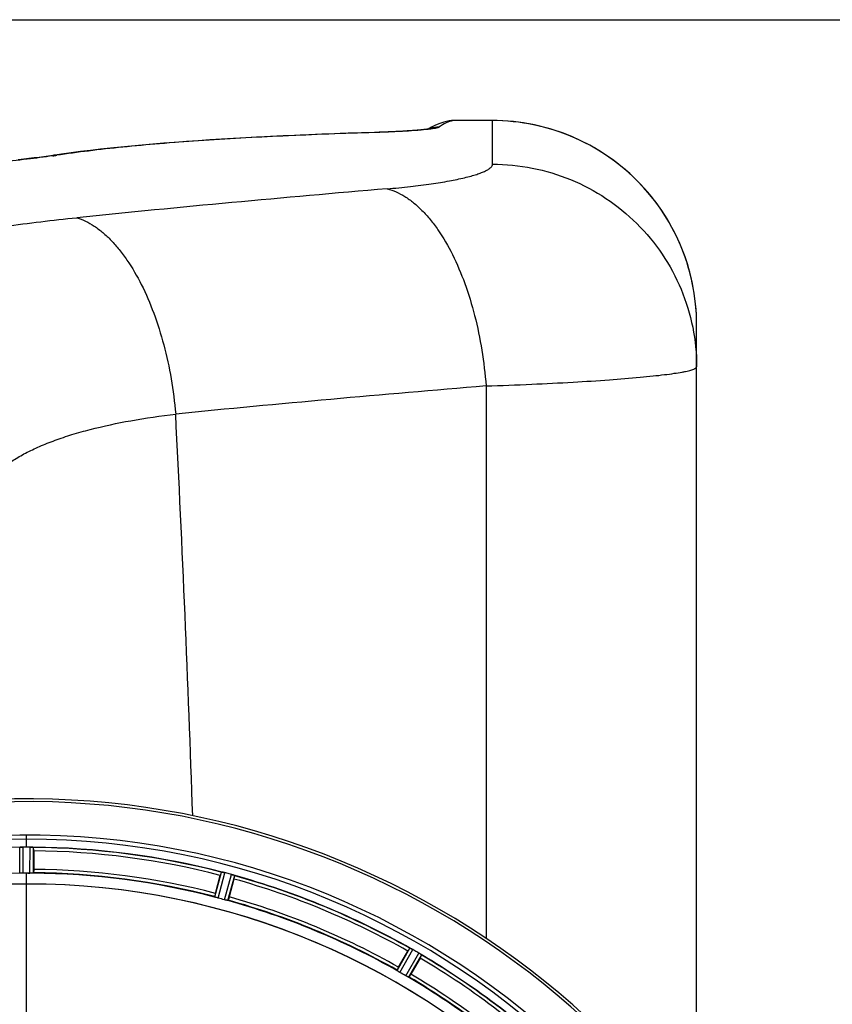
# Model space of a CAD drawing. Units: millimetres. Extents: x -2037 to 3419, y -534 to 3204.
# Drawn here: x 1019 to 1261, y 481 to 776 of the extents above; entities that cross this region are included whole.
import ezdxf

# ---------------------------------------------------------------- set-up
doc = ezdxf.new("R2010")
doc.units = ezdxf.units.MM
doc.header["$LTSCALE"] = 46.255
doc.header["$PDMODE"] = 3
doc.header["$PDSIZE"] = 0.3125
doc.layers.get('0').update_dxf_attribs({"linetype": 'CONTINUOUS'})
doc.layers.get('Defpoints').update_dxf_attribs({"linetype": 'CONTINUOUS'})
doc.layers.add('AM_5', color=3, linetype='CONTINUOUS', lineweight=25)
doc.layers.add('BEZUGSACHSEN', color=7, linetype='CONTINUOUS')
doc.layers.add('RUNDUNGEN', color=7, linetype='CONTINUOUS')
doc.styles.get("Standard").update_dxf_attribs({"font": 'txt', "width": 0.7})
doc.dimstyles.new('AM_DIN$0', dxfattribs={"dimtxt": 3.5, "dimasz": 2.5, "dimexe": 1, "dimexo": 1, "dimgap": 1.5, "dimtad": 1, "dimdsep": 46, "dimtxsty": 'STANDARD', "dimcen": 0, "dimclrd": 256, "dimclre": 256, "dimclrt": 2, "dimadec": 0, "dimazin": 2, "dimtp": 0.1, "dimtm": 0.1, "dimtfac": 0.71, "dimtdec": 3, "dimtmove": 0, "dimatfit": 3, "dimfxl": 1, "dimlwd": -1, "dimlwe": -1, "dimarcsym": 0})

# ---------------------------------------------------------------- blocks, each defined once
blk = doc.blocks.new('*D12')
at = {"layer": 'AM_5', "ltscale": 10, "transparency": 16777216}
for p, q in [((999.6, 775.83), (2131.9, 775.83)), ((2130.9, -154.17), (2130.9, 745.83)), ((999.6, -184.17), (2131.9, -184.17))]:
    blk.add_line(p, q, dxfattribs=at)
for points in [[(2125.9, 745.83), (2135.9, 745.83), (2130.9, 775.83)], [(2125.9, -154.17), (2135.9, -154.17), (2130.9, -184.17)]]:
    blk.add_solid(points, dxfattribs=at)
at = {"layer": 'Defpoints', "color": 0, "ltscale": 10, "transparency": 16777216}
for p in [(998.6, 775.83), (2130.9, 775.83), (998.6, -184.17)]:
    blk.add_point(p, dxfattribs=at)
at = {"layer": 'AM_5', "color": 2, "ltscale": 10, "transparency": 16777216, "insert": (2098.4, 290.43), "char_height": 35, "attachment_point": 5, "rotation": 90}
blk.add_mtext('960', dxfattribs=at)

msp = doc.modelspace()

# ---------------------------------------------------------------- linework, layer by layer
at = {"color": 9, "linetype": 'Continuous'}
for p, q in [((1020.597, 528.504), (1020.597, 532.07)), ((1018.584, 520.722), (1018.547, 528.426)), ((1019.584, 520.665), (1019.546, 528.501)), ((1021.609, 520.665), (1021.647, 528.501)), ((1022.609, 520.722), (1022.647, 528.426)), ((1076.858, 513.58), (1078.816, 521.031)), ((1020.597, 517.469), (1020.597, 520.667)), ((1077.81, 513.266), (1079.801, 520.845)), ((1079.765, 512.742), (1081.83, 520.301)), ((1080.747, 512.539), (1082.777, 519.97)), ((1020.597, 469.876), (1020.597, 517.462)), ((1131.298, 491.599), (1135.118, 498.29)), ((1132.136, 491.05), (1136.021, 497.855)), ((1133.89, 490.037), (1137.841, 496.804)), ((1134.785, 489.587), (1138.669, 496.24))]:
    msp.add_line(p, q, dxfattribs=at)
at = {"color": 7, "linetype": 'Continuous'}
for p, q in [((1019.896, 528.502), (1019.546, 528.501)), ((1020.246, 528.503), (1019.896, 528.502)), ((1021.647, 528.501), (1021.297, 528.502)), ((1022.712, 527.381), (1022.712, 521.823)), ((1020.934, 520.667), (1021.272, 520.667)), ((1021.272, 520.667), (1021.609, 520.665)), ((1077.044, 514.67), (1078.483, 520.038)), ((1082.569, 518.943), (1081.13, 513.575)), ((1131.76, 492.603), (1134.539, 497.417)), ((1138.202, 495.302), (1135.423, 490.488))]:
    msp.add_line(p, q, dxfattribs=at)
for centre, radius, start, end in [((1020.597, 295.833), 247.056, 15, 345), ((1020.597, 295.833), 236.237, 0.97018, 359.02982), ((1020.597, 295.833), 235, 0.97529, 90), ((1018.994, 525.446), 3.022, 93.96292, 95.30279), ((1019.576, 521.487), 7.014, 91.54128, 92.70065), ((1019.578, 521.452), 7.049, 90.34197, 91.5511), ((1020.597, 295.833), 232.671, 89.73881, 90.26119), ((1020.597, 290.866), 237.637, 89.83116, 90.08442), ((1021.587, 520.382), 8.119, 88.69325, 89.57573), ((1021.613, 521.732), 6.769, 86.61977, 88.65782), ((1023.046, 537.366), 8.928, 265.48442, 266.00918), ((1020.597, 295.833), 232.558, 75.51011, 89.48297), ((997.997, 527.399), 24.715, 359.95632, 1.11446), ((1020.597, 295.833), 224.835, 89.73949, 90.26051), ((1020.597, 300.132), 220.535, 90.08767, 90.26302), ((1020.597, 300.127), 220.541, 89.91233, 90.08767), ((1020.597, 295.833), 225, 75.52733, 89.46563), ((1105.105, 512.906), 27.561, 164.44724, 165.00171), ((1077.98, 513.798), 7.279, 76.77859, 78.77006), ((1077.82, 513.236), 7.862, 75.40862, 76.5814), ((1078.053, 514.127), 6.942, 75.33758, 76.74562), ((1018.276, 287.126), 241.681, 75.08583, 75.25184), ((1019.312, 291.04), 237.632, 74.91558, 75.08442), ((1020.329, 294.788), 233.749, 74.74534, 74.91699), ((1079.671, 512.475), 8.119, 73.69326, 74.57573), ((1080.046, 513.772), 6.769, 71.61978, 73.65783), ((1085.295, 527.989), 8.384, 250.48193, 250.99266), ((1058.701, 525.358), 24.715, 344.95632, 346.11446), ((1020.597, 295.833), 232.558, 60.51242, 74.48513), ((1020.597, 295.833), 221.628, 90, 270), ((1020.597, 295.833), 221.636, 89.97567, 90), ((1020.597, 295.833), 221.635, 270, 89.97567), ((1020.597, 295.833), 221.628, 270, 90), ((1021.712, 299.994), 220.526, 74.73697, 75.26303), ((1020.597, 295.833), 225, 60.52969, 74.47031), ((1158.408, 483.637), 27.561, 149.44724, 150.00171), ((1139.018, 505.736), 8.385, 244.00007, 244.50984), ((1131.007, 488.678), 10.461, 63.18286, 63.81993), ((1131.93, 490.523), 8.397, 63.13099, 63.92369), ((1132.59, 491.83), 6.933, 61.55132, 63.1098), ((1132.802, 492.233), 6.478, 61.97047, 63.17357), ((1132.525, 491.723), 7.058, 60.98236, 61.92661), ((1132.589, 491.827), 6.936, 60.33982, 61.55765), ((1131.856, 490.514), 8.44, 60.42948, 60.99323), ((1018.086, 291.483), 237.693, 59.91562, 60.25322), ((1018.158, 291.607), 237.549, 59.74671, 59.91561), ((1133.727, 489.8), 8.123, 58.69484, 59.57585), ((1134.349, 490.836), 6.915, 57.48292, 59.66783), ((1134.576, 491.193), 6.491, 57.47909, 58.7055), ((1134.042, 490.371), 7.471, 56.47763, 57.41834), ((1134.173, 490.563), 7.239, 56.49533, 57.46876), ((1116.808, 507.675), 24.715, 329.95632, 331.11446), ((1142.861, 502.886), 7.837, 235.53323, 236.00831), ((1020.597, 295.833), 232.558, 45.51242, 59.48746), ((1022.75, 299.563), 220.528, 59.73697, 60.26303), ((1020.597, 295.833), 225, 45.52969, 59.47031)]:
    msp.add_arc(centre, radius, start, end, dxfattribs=at)
at = {"color": 9, "linetype": 'Continuous'}
for radius, start, end in [(246.237, 15, 345), (232.635, 90.45016, 104.55628), (232.635, 75.44372, 89.54984), (231.557, 75.52333, 89.47667), (226, 75.5362, 89.4638), (224.863, 90.44096, 104.56541), (224.863, 75.43459, 89.55904), (232.635, 60.44603, 74.55151), (231.557, 60.52333, 74.47667), (224.863, 60.4369, 74.56064), (226, 60.5362, 74.4638), (231.557, 45.52333, 59.47667), (232.635, 45.44604, 59.55384), (224.863, 45.43691, 59.56298), (226, 45.5362, 59.4638)]:
    msp.add_arc((1020.597, 295.833), radius, start, end, dxfattribs=at)
at = {"color": 7, "linetype": 'Continuous'}
for points, knots in [([(1018.547, 528.426), (1018.556, 528.44), (1018.625, 528.439), (1018.674, 528.451), (1018.715, 528.455)], [0, 0, 0, 0, 0.2907048, 1, 1, 1, 1]), ([(1018.769, 528.46), (1018.803, 528.463), (1018.961, 528.475), (1019.12, 528.488), (1019.245, 528.493)], [0, 0, 0, 0, 0.2124402, 1, 1, 1, 1]), ([(1019.546, 528.501), (1019.483, 528.501), (1019.251, 528.496), (1019.019, 528.481), (1018.851, 528.465)], [0, 0, 0, 0, 0.2742023, 1, 1, 1, 1]), ([(1021.657, 528.501), (1021.72, 528.501), (1021.948, 528.497), (1022.177, 528.479), (1022.343, 528.466)], [0, 0, 0, 0, 0.2725748, 1, 1, 1, 1]), ([(1022.342, 528.465), (1022.317, 528.468), (1022.207, 528.477), (1022.098, 528.484), (1022.013, 528.489)], [0, 0, 0, 0, 0.2249583, 1, 1, 1, 1]), ([(1022.408, 528.46), (1022.465, 528.456), (1022.535, 528.438), (1022.634, 528.446), (1022.647, 528.426)], [0, 0, 0, 0, 0.7129854, 1, 1, 1, 1]), ([(1022.712, 521.823), (1022.712, 521.695), (1022.71, 521.46), (1022.705, 521.18), (1022.696, 521.004), (1022.693, 520.906), (1022.683, 520.862), (1022.683, 520.823), (1022.677, 520.823)], [0, 0, 0, 0, 0.381637, 0.7061671, 0.8303182, 0.922474, 0.9795356, 1, 1, 1, 1]), ([(1078.816, 521.031), (1078.833, 521.047), (1078.927, 521.016), (1078.999, 521.014), (1079.055, 521.003)], [0, 0, 0, 0, 0.288118, 1, 1, 1, 1]), ([(1079.065, 521), (1079.089, 520.996), (1079.2, 520.975), (1079.311, 520.955), (1079.398, 520.937)], [0, 0, 0, 0, 0.2177552, 1, 1, 1, 1]), ([(1079.645, 520.884), (1079.597, 520.895), (1079.423, 520.934), (1079.248, 520.968), (1079.121, 520.99)], [0, 0, 0, 0, 0.2754838, 1, 1, 1, 1]), ([(1018.889, 520.688), (1018.816, 520.691), (1018.718, 520.692), (1018.622, 520.71), (1018.589, 520.715), (1018.584, 520.722)], [0, 0, 0, 0, 0.713203, 0.9121706, 1, 1, 1, 1]), ([(1019.584, 520.665), (1019.52, 520.665), (1019.288, 520.665), (1019.057, 520.681), (1018.889, 520.689)], [0, 0, 0, 0, 0.2755568, 1, 1, 1, 1]), ([(1022.304, 520.689), (1022.254, 520.686), (1022.023, 520.67), (1021.791, 520.664), (1021.609, 520.665)], [0, 0, 0, 0, 0.2150366, 1, 1, 1, 1]), ([(1022.609, 520.722), (1022.604, 520.715), (1022.571, 520.71), (1022.475, 520.692), (1022.377, 520.691), (1022.304, 520.688)], [0, 0, 0, 0, 0.0878294, 0.2867973, 1, 1, 1, 1]), ([(1081.84, 520.299), (1081.9, 520.282), (1082.12, 520.219), (1082.337, 520.143), (1082.493, 520.087)], [0, 0, 0, 0, 0.2734943, 1, 1, 1, 1]), ([(1082.492, 520.087), (1082.469, 520.095), (1082.365, 520.133), (1082.261, 520.168), (1082.18, 520.195)], [0, 0, 0, 0, 0.2249582, 1, 1, 1, 1]), ([(1082.555, 520.065), (1082.581, 520.056), (1082.653, 520.029), (1082.728, 520.006), (1082.768, 519.978)], [0, 0, 0, 0, 0.3621742, 1, 1, 1, 1]), ([(1082.768, 519.978), (1082.77, 519.977), (1082.773, 519.975), (1082.776, 519.972), (1082.777, 519.97)], [0, 0, 0, 0, 0.6118725, 1, 1, 1, 1]), ([(1077.044, 514.67), (1077.011, 514.547), (1076.952, 514.319), (1076.884, 514.048), (1076.847, 513.875), (1076.825, 513.779), (1076.824, 513.734), (1076.813, 513.697), (1076.819, 513.695)], [0, 0, 0, 0, 0.381637, 0.7061671, 0.8303182, 0.922474, 0.9795357, 1, 1, 1, 1]), ([(1077.144, 513.468), (1077.074, 513.49), (1076.981, 513.519), (1076.893, 513.56), (1076.861, 513.572), (1076.858, 513.58)], [0, 0, 0, 0, 0.7140806, 0.9131097, 1, 1, 1, 1]), ([(1077.81, 513.266), (1077.748, 513.282), (1077.525, 513.345), (1077.305, 513.418), (1077.144, 513.469)], [0, 0, 0, 0, 0.2754134, 1, 1, 1, 1]), ([(1080.443, 512.585), (1080.394, 512.596), (1080.167, 512.641), (1079.941, 512.694), (1079.765, 512.742)], [0, 0, 0, 0, 0.2150807, 1, 1, 1, 1]), ([(1080.747, 512.539), (1080.74, 512.533), (1080.706, 512.537), (1080.609, 512.545), (1080.514, 512.569), (1080.443, 512.585)], [0, 0, 0, 0, 0.0875233, 0.2865158, 1, 1, 1, 1]), ([(1081.13, 513.575), (1081.097, 513.452), (1081.034, 513.225), (1080.958, 512.956), (1080.903, 512.788), (1080.875, 512.694), (1080.854, 512.655), (1080.844, 512.616), (1080.838, 512.618)], [0, 0, 0, 0, 0.381637, 0.7061671, 0.8303182, 0.922474, 0.9795357, 1, 1, 1, 1]), ([(1135.118, 498.29), (1135.139, 498.3), (1135.221, 498.245), (1135.29, 498.225), (1135.342, 498.2)], [0, 0, 0, 0, 0.2877064, 1, 1, 1, 1]), ([(1138.424, 496.426), (1138.405, 496.439), (1138.321, 496.498), (1138.235, 496.556), (1138.168, 496.6)], [0, 0, 0, 0, 0.2258562, 1, 1, 1, 1]), ([(1138.169, 496.6), (1138.192, 496.584), (1138.278, 496.527), (1138.363, 496.468), (1138.426, 496.425)], [0, 0, 0, 0, 0.2718536, 1, 1, 1, 1]), ([(1138.479, 496.388), (1138.502, 496.373), (1138.565, 496.329), (1138.632, 496.287), (1138.663, 496.25)], [0, 0, 0, 0, 0.3616497, 1, 1, 1, 1]), ([(1138.663, 496.25), (1138.665, 496.248), (1138.667, 496.245), (1138.669, 496.241), (1138.669, 496.24)], [0, 0, 0, 0, 0.6128002, 1, 1, 1, 1]), ([(1131.76, 492.603), (1131.696, 492.493), (1131.58, 492.288), (1131.445, 492.044), (1131.364, 491.886), (1131.317, 491.8), (1131.305, 491.757), (1131.284, 491.723), (1131.29, 491.72)], [0, 0, 0, 0, 0.381637, 0.7061671, 0.8303182, 0.922474, 0.9795357, 1, 1, 1, 1]), ([(1131.546, 491.417), (1131.484, 491.456), (1131.401, 491.507), (1131.326, 491.57), (1131.299, 491.59), (1131.298, 491.599)], [0, 0, 0, 0, 0.7138306, 0.9128354, 1, 1, 1, 1]), ([(1132.136, 491.05), (1132.081, 491.081), (1131.881, 491.198), (1131.688, 491.327), (1131.546, 491.417)], [0, 0, 0, 0, 0.2754788, 1, 1, 1, 1]), ([(1134.503, 489.71), (1134.459, 489.733), (1134.252, 489.837), (1134.047, 489.945), (1133.89, 490.037)], [0, 0, 0, 0, 0.2151567, 1, 1, 1, 1]), ([(1134.785, 489.587), (1134.777, 489.583), (1134.745, 489.596), (1134.654, 489.629), (1134.568, 489.676), (1134.503, 489.71)], [0, 0, 0, 0, 0.0871798, 0.2861838, 1, 1, 1, 1]), ([(1135.423, 490.488), (1135.36, 490.378), (1135.24, 490.175), (1135.097, 489.935), (1135.001, 489.787), (1134.949, 489.703), (1134.918, 489.671), (1134.899, 489.636), (1134.893, 489.64)], [0, 0, 0, 0, 0.3816369, 0.706167, 0.8303181, 0.9224739, 0.9795357, 1, 1, 1, 1])]:
    msp.add_open_spline(points, degree=3, knots=knots, dxfattribs=at)
for points in [[(1018.851, 528.465), (1018.83, 528.464), (1018.808, 528.463), (1018.787, 528.46)], [(1022.408, 528.46), (1022.386, 528.462), (1022.363, 528.464), (1022.34, 528.465)], [(1079.121, 520.99), (1079.1, 520.995), (1079.078, 520.999), (1079.057, 521.002)], [(1082.555, 520.065), (1082.534, 520.073), (1082.512, 520.08), (1082.491, 520.087)], [(1135.402, 498.171), (1135.382, 498.181), (1135.363, 498.19), (1135.343, 498.199)], [(1135.622, 498.065), (1135.549, 498.101), (1135.476, 498.137), (1135.402, 498.171)], [(1135.409, 498.167), (1135.48, 498.134), (1135.551, 498.1), (1135.622, 498.065)], [(1138.479, 496.388), (1138.461, 496.401), (1138.442, 496.414), (1138.423, 496.426)]]:
    msp.add_open_spline(points, degree=3, dxfattribs=at)
at = {"layer": 'BEZUGSACHSEN', "color": 7, "linetype": 'Continuous'}
msp.add_arc((1020.597, 295.833), 235, 90, 270, dxfattribs=at)
at = {"layer": 'RUNDUNGEN', "color": 7, "linetype": 'Continuous'}
for p, q in [((1146.471, 745.505), (1146.47, 745.505)), ((1148.078, 745.667), (1147.93, 745.666)), ((1159.812, 745.667), (1148.078, 745.667)), ((1125.179, 742.142), (1120.688, 742.001)), ((1031.069, 735.639), (1028.405, 735.254)), ((1220.812, 440.571), (1220.812, 684.664))]:
    msp.add_line(p, q, dxfattribs=at)
at = {"layer": 'RUNDUNGEN', "color": 9, "linetype": 'Continuous'}
for p, q in [((1148.078, 745.667), (1148.064, 745.665)), ((1159.812, 745.665), (1148.064, 745.665)), ((1159.812, 732.64), (1159.812, 745.667)), ((1124.822, 742.112), (1124.578, 742.104)), ((1141.377, 743.14), (1141.324, 743.133))]:
    msp.add_line(p, q, dxfattribs=at)
at = {"layer": 'RUNDUNGEN', "color": 7, "linetype": 'Continuous'}
for points in [[(1146.47, 745.505), (1145.282, 745.218), (1144.056, 744.825), (1142.813, 744.322), (1141.565, 743.707), (1140.548, 743.112)], [(1147.93, 745.666), (1147.612, 745.653), (1147.294, 745.629), (1146.978, 745.592), (1146.663, 745.542), (1146.471, 745.505)], [(1220.812, 684.664), (1220.795, 686.083), (1220.737, 687.685), (1220.637, 689.285), (1220.494, 690.881), (1220.31, 692.473), (1220.084, 694.06), (1219.816, 695.641), (1219.507, 697.214), (1219.157, 698.778), (1218.765, 700.332), (1218.333, 701.876), (1217.861, 703.408), (1217.348, 704.927), (1216.796, 706.432), (1216.205, 707.921), (1215.574, 709.395), (1214.905, 710.852), (1214.198, 712.29), (1213.454, 713.709), (1212.672, 715.109), (1211.854, 716.487), (1211, 717.843), (1210.111, 719.177), (1209.187, 720.486), (1208.229, 721.771), (1207.237, 723.031), (1206.213, 724.264), (1205.156, 725.469), (1204.068, 726.646), (1202.95, 727.795), (1201.802, 728.914), (1200.625, 730.002), (1199.42, 731.058), (1198.187, 732.083), (1196.928, 733.075), (1195.643, 734.033), (1194.334, 734.958), (1193.001, 735.847), (1191.645, 736.702), (1190.267, 737.52), (1188.868, 738.302), (1187.449, 739.047), (1186.011, 739.754), (1184.554, 740.423), (1183.081, 741.054), (1181.592, 741.646), (1180.087, 742.199), (1178.568, 742.712), (1177.037, 743.184), (1175.493, 743.617), (1173.939, 744.008), (1172.375, 744.359), (1170.802, 744.669), (1169.222, 744.937), (1167.636, 745.163), (1166.044, 745.348), (1164.447, 745.491), (1162.848, 745.591), (1161.247, 745.65), (1159.812, 745.667)], [(1120.688, 742.001), (1116.692, 741.868), (1112.731, 741.727), (1108.807, 741.579), (1104.921, 741.424), (1101.075, 741.262), (1097.268, 741.091), (1093.503, 740.912), (1089.78, 740.725), (1086.1, 740.53), (1082.465, 740.326), (1078.876, 740.112), (1075.332, 739.89), (1071.836, 739.657), (1068.389, 739.415), (1064.991, 739.163), (1061.642, 738.901), (1058.345, 738.628), (1055.098, 738.344), (1051.904, 738.049), (1048.763, 737.742), (1045.676, 737.423), (1042.643, 737.092), (1039.665, 736.748), (1036.743, 736.392), (1033.877, 736.022), (1031.069, 735.639)], [(1141.309, 743.235), (1141.312, 743.236), (1141.31, 743.235), (1141.298, 743.233), (1141.277, 743.228), (1141.246, 743.222), (1141.206, 743.215), (1141.157, 743.206), (1141.099, 743.196), (1141.031, 743.184), (1140.955, 743.172), (1140.869, 743.158), (1140.773, 743.144), (1140.669, 743.129), (1140.555, 743.113), (1140.432, 743.096), (1140.299, 743.079), (1140.157, 743.061), (1140.004, 743.042), (1139.842, 743.023), (1139.668, 743.003), (1139.484, 742.982), (1139.287, 742.961), (1139.079, 742.939), (1138.859, 742.917), (1138.626, 742.894), (1138.38, 742.871), (1138.122, 742.847), (1137.85, 742.823), (1137.564, 742.798), (1137.265, 742.773), (1136.952, 742.748), (1136.625, 742.722), (1136.284, 742.696), (1135.928, 742.67), (1135.556, 742.643), (1135.17, 742.617), (1134.768, 742.59), (1134.351, 742.563), (1133.918, 742.536), (1133.468, 742.509), (1133.002, 742.482), (1132.519, 742.455), (1132.019, 742.428), (1131.5, 742.401), (1130.962, 742.374), (1130.405, 742.347), (1129.828, 742.321), (1129.23, 742.294), (1128.611, 742.268), (1127.971, 742.242), (1127.308, 742.216), (1126.622, 742.191), (1125.913, 742.166), (1125.179, 742.142)], [(1028.405, 735.254), (1027.156, 735.072), (1025.764, 734.877), (1024.324, 734.682), (1022.836, 734.488), (1021.302, 734.296), (1019.723, 734.105), (1018.1, 733.917)]]:
    msp.add_lwpolyline(points, dxfattribs=at)
at = {"layer": 'RUNDUNGEN', "color": 9, "linetype": 'Continuous'}
for centre, radius, start, end in [((1148.059, 737.679), 7.985, 89.96474, 101.47049), ((1159.811, 684.664), 61.001, 359.99953, 89.99951), ((1124.625, 740.563), 1.561, 82.73339, 91.71991), ((1143.787, 735.722), 7.954, 108.25039, 110.20587), ((1143.788, 735.718), 7.958, 107.38953, 108.25047), ((1143.79, 735.71), 7.967, 89.8211, 107.38428), ((1029.184, 729.98), 5.331, 85.74973, 98.40814), ((992.552, 983.714), 251.162, 278.21189, 278.4777), ((1603.398, -4875.659), 5621.053, 94.847982, 95.797434), ((1631.367, -5092.281), 5778.05, 94.7003505, 95.6237597), ((-6045.049, 295.827), 7119.408, 1.9480488, 2.9156294)]:
    msp.add_arc(centre, radius, start, end, dxfattribs=at)
at = {"layer": 'RUNDUNGEN', "color": 7, "linetype": 'Continuous'}
msp.add_arc((1020.597, 295.833), 247.056, 15, 345, dxfattribs=at)
at = {"layer": 'RUNDUNGEN', "color": 9, "linetype": 'Continuous'}
for points, knots in [([(1148.064, 745.665), (1147.331, 745.515), (1145.829, 744.995), (1144.481, 744.164), (1143.815, 743.676)], [0, 0, 0, 0, 0.4750807, 1, 1, 1, 1]), ([(1124.578, 742.104), (1115.444, 741.823), (1097.899, 741.172), (1076.471, 739.986), (1060.52, 738.783), (1049.55, 737.781), (1039.306, 736.648), (1032.735, 735.767), (1029.579, 735.297)], [0, 0, 0, 0, 0.2876856, 0.5527508, 0.6755602, 0.7912924, 0.899554, 1, 1, 1, 1]), ([(1141.324, 743.133), (1140.378, 743.011), (1138.169, 742.793), (1134.424, 742.525), (1129.871, 742.287), (1126.579, 742.166), (1124.822, 742.112)], [0, 0, 0, 0, 0.1730313, 0.402475, 0.6811107, 1, 1, 1, 1]), ([(1143.815, 743.676), (1143.779, 743.65), (1143.684, 743.601), (1143.422, 743.504), (1142.956, 743.39), (1142.238, 743.259), (1141.687, 743.181), (1141.377, 743.14)], [0, 0, 0, 0, 0.0532067, 0.1262775, 0.3343959, 0.6259579, 1, 1, 1, 1]), ([(1028.426, 735.128), (1025.874, 734.759), (1020.424, 734.053), (1011.764, 733.124), (1002.197, 732.283), (988.013, 731.287), (969.06, 730.432), (945.597, 730.082), (922.133, 730.432), (903.18, 731.287), (888.996, 732.283), (879.429, 733.124), (870.769, 734.053), (865.319, 734.759), (862.767, 735.128)], [0, 0, 0, 0, 0.0465845, 0.0992549, 0.1573348, 0.2200659, 0.3560898, 0.5, 0.6439102, 0.7799341, 0.8426652, 0.9007451, 0.9534155, 1, 1, 1, 1]), ([(1128.349, 725.284), (1130.665, 725.481), (1135.064, 725.908), (1141.27, 726.691), (1146.68, 727.563), (1150.644, 728.376), (1153.352, 729.068), (1155.032, 729.567), (1156.464, 730.069), (1157.646, 730.573), (1158.575, 731.075), (1159.176, 731.517), (1159.513, 731.877), (1159.683, 732.13), (1159.788, 732.383), (1159.812, 732.557), (1159.812, 732.64)], [0, 0, 0, 0, 0.2113734, 0.4019399, 0.5687952, 0.7096646, 0.7698281, 0.8229438, 0.8689332, 0.9077954, 0.939653, 0.9648592, 0.9752252, 0.9843252, 0.9924482, 1, 1, 1, 1]), ([(1159.812, 732.64), (1163.798, 732.64), (1171.789, 731.859), (1183.3, 728.391), (1193.914, 722.759), (1203.218, 715.178), (1210.854, 705.94), (1216.53, 695.397), (1220.025, 683.961), (1220.812, 676.019), (1220.812, 672.06)], [0, 0, 0, 0, 0.125424, 0.2507836, 0.3760241, 0.5011088, 0.6260247, 0.7507845, 0.8754247, 1, 1, 1, 1]), ([(1128.349, 725.284), (1129.254, 725.049), (1131.079, 724.402), (1133.718, 722.986), (1136.309, 721.115), (1138.832, 718.805), (1141.27, 716.076), (1144.476, 711.78), (1148.116, 705.462), (1151.754, 696.858), (1154.677, 687.273), (1156.794, 677.001), (1157.622, 669.924), (1157.887, 666.337)], [0, 0, 0, 0, 0.0405133, 0.0834629, 0.1293817, 0.1786218, 0.2313752, 0.2876983, 0.4106636, 0.5461554, 0.6917011, 0.8441637, 1, 1, 1, 1]), ([(943.125, 678.093), (942.941, 679.213), (942.824, 681.495), (943.514, 684.9), (945.065, 688.175), (947.001, 690.707), (948.917, 692.655), (951.23, 694.674), (954.673, 697.096), (959.488, 699.772), (965.097, 702.297), (971.485, 704.667), (978.633, 706.879), (986.518, 708.929), (995.109, 710.814), (1004.371, 712.534), (1017.918, 714.661), (1028.416, 715.914), (1035.605, 716.644)], [0, 0, 0, 0, 0.0317008, 0.0631406, 0.0960721, 0.132062, 0.1516154, 0.172359, 0.2177656, 0.2688788, 0.3260434, 0.389437, 0.4591075, 0.5349971, 0.616959, 0.7047681, 0.7981289, 1, 1, 1, 1]), ([(1035.605, 716.644), (1036.5, 716.368), (1038.302, 715.646), (1040.905, 714.143), (1043.462, 712.205), (1045.954, 709.848), (1048.366, 707.09), (1051.541, 702.783), (1055.158, 696.501), (1058.803, 687.986), (1061.761, 678.538), (1063.945, 668.438), (1064.84, 661.482), (1065.143, 657.959)], [0, 0, 0, 0, 0.0408916, 0.0843574, 0.1308474, 0.1806465, 0.2338963, 0.2906172, 0.4140059, 0.5493622, 0.6942383, 0.8455878, 1, 1, 1, 1]), ([(1157.887, 666.337), (1162.442, 666.492), (1171.122, 666.829), (1183.419, 667.443), (1194.212, 668.126), (1202.176, 668.762), (1207.654, 669.304), (1211.053, 669.692), (1213.956, 670.082), (1216.056, 670.421), (1217.476, 670.699), (1218.348, 670.894), (1219.088, 671.087), (1219.696, 671.279), (1220.115, 671.444), (1220.384, 671.582), (1220.619, 671.726), (1220.812, 671.906), (1220.812, 672.06)], [0, 0, 0, 0, 0.2153943, 0.4104613, 0.5817978, 0.7264393, 0.7879581, 0.8419199, 0.8881049, 0.9263372, 0.9424316, 0.9564984, 0.9685364, 0.978555, 0.9865835, 0.9898727, 0.9926978, 1, 1, 1, 1]), ([(1157.887, 666.337), (1157.892, 652.576), (1157.912, 597.525), (1157.928, 542.474), (1157.937, 501.185)], [0, 0, 0, 0, 0.2499771, 1, 1, 1, 1]), ([(1003.878, 625.632), (1003.925, 626.624), (1004.177, 628.609), (1005.041, 631.509), (1006.391, 634.305), (1008.92, 637.992), (1012.413, 641.3), (1016.613, 644.223), (1020.35, 646.358), (1024.543, 648.344), (1029.179, 650.182), (1034.244, 651.867), (1041.756, 653.969), (1052.084, 656.157), (1060.649, 657.411), (1065.143, 657.959)], [0, 0, 0, 0, 0.0401734, 0.0804821, 0.1218551, 0.1651902, 0.2606555, 0.3141552, 0.3719992, 0.4344386, 0.5016081, 0.5735395, 0.6501747, 0.8169125, 1, 1, 1, 1])]:
    msp.add_open_spline(points, degree=3, knots=knots, dxfattribs=at)

# ---------------------------------------------------------------- dimensions: what is measured, and where the dimension line sits
at = {"layer": 'AM_5', "ltscale": 10}
dim = msp.add_linear_dim(base=(2130.895, 775.833), p1=(998.597, -184.167), p2=(998.597, 775.833), angle=90, text='960', dimstyle='AM_DIN$0', override={"dimtxt": 35, "dimasz": 30, "dimgap": 15, "dimsah": 1}, dxfattribs=at)
dim.commit()
dim.dimension.update_dxf_attribs({"geometry": '*D12', "text_midpoint": (2130.895, 290.425), "dimtype": 160})

doc.saveas('drawing.dxf')
